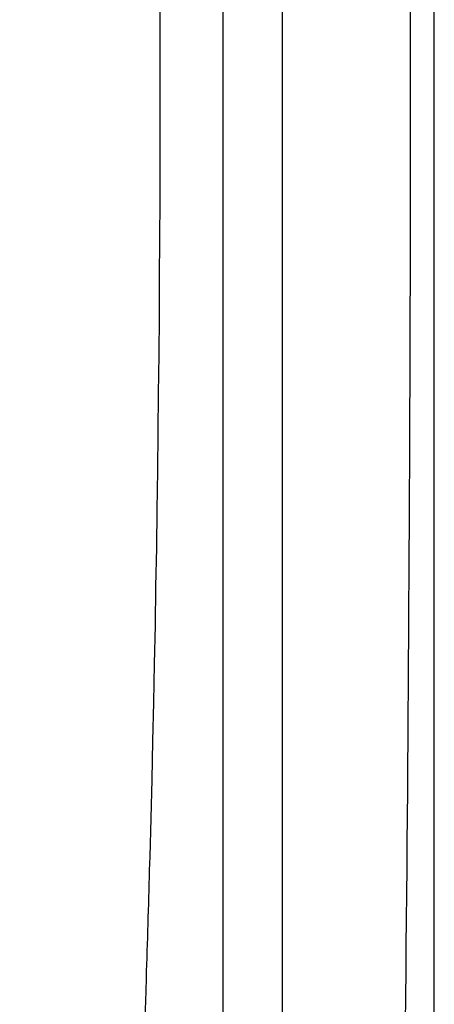
# Model space of a CAD drawing. Extents: x 941 to 1034, y 781 to 934.
# Drawn here: x 1029 to 1034, y 835 to 847 of the extents above; entities that cross this region are included whole.
import ezdxf

# ---------------------------------------------------------------- set-up
doc = ezdxf.new("R2010")
doc.units = 0
doc.header["$MEASUREMENT"] = 0
doc.layers.add('1', color=4, linetype='Continuous')

# ---------------------------------------------------------------- blocks, each defined once
blk = doc.blocks.new('ENVOY')
at = {"layer": '1', "color": 3, "linetype": 'Continuous'}
blk.add_line((91.184, 12.055), (91.184, 77.052), dxfattribs=at)
at = {"layer": '1', "color": 4}
blk.add_lwpolyline([(93.109, 77.107, 0.414214), (81.109, 89.107), (12, 89.107, 0.414214), (0, 77.107), (0, 12, 0.414214), (12, 0), (81.109, 0, 0.414214), (93.109, 12)], format="xyb", close=True, dxfattribs=at)
at = {"layer": '1', "color": 3, "linetype": 'Continuous'}
for points in [[(90.434, 44.836), (90.434, 45.406), (90.434, 45.977), (90.434, 46.547), (90.434, 47.118), (90.434, 47.688), (90.434, 48.259), (90.434, 48.829), (90.434, 49.4), (90.434, 49.97), (90.434, 50.541), (90.434, 51.111), (90.434, 51.682), (90.434, 52.252), (90.434, 52.823), (90.434, 53.393), (90.434, 53.964), (90.434, 54.534), (90.434, 55.105), (90.434, 56.246)], [(92.804, 45.849), (92.804, 45.592), (92.804, 45.335), (92.805, 45.077), (92.805, 44.82), (92.805, 44.563), (92.805, 44.306), (92.805, 44.049), (92.804, 43.792), (92.804, 43.535), (92.804, 43.278), (92.803, 43.021), (92.803, 42.763), (92.802, 42.506), (92.802, 42.249), (92.801, 41.992), (92.801, 41.735), (92.8, 41.478), (92.799, 41.221), (92.798, 40.964), (92.797, 40.707), (92.796, 40.45), (92.795, 40.192), (92.794, 39.935), (92.792, 39.678), (92.791, 39.421), (92.79, 39.164), (92.788, 38.907), (92.787, 38.65), (92.784, 38.136)], [(90.434, 32.816), (90.434, 33.909), (90.434, 35.001), (90.434, 36.094), (90.434, 37.187), (90.434, 38.28), (90.434, 39.372), (90.434, 40.465), (90.434, 41.558), (90.434, 42.65), (90.434, 44.836)], [(92.784, 38.136), (92.782, 37.81), (92.78, 37.484), (92.778, 37.158), (92.775, 36.832), (92.773, 36.505), (92.771, 36.179), (92.768, 35.853), (92.765, 35.527), (92.763, 35.201), (92.76, 34.875), (92.757, 34.549), (92.754, 34.223), (92.75, 33.897), (92.747, 33.571), (92.744, 33.245), (92.74, 32.919)]]:
    blk.add_lwpolyline(points, dxfattribs=at)
at = {"layer": '1', "color": 2, "linetype": 'Continuous'}
for points in [[(89.63, 45.83), (89.63, 45.779), (89.63, 45.727), (89.631, 45.676), (89.631, 45.624), (89.631, 45.573), (89.631, 45.521), (89.631, 45.469), (89.631, 45.418), (89.631, 45.366), (89.632, 45.315), (89.632, 45.263), (89.632, 45.211), (89.632, 45.16), (89.632, 45.108), (89.632, 45.057), (89.632, 45.005), (89.632, 44.953), (89.632, 44.902), (89.632, 44.799)], [(89.632, 44.799), (89.632, 44.31), (89.632, 43.821), (89.63, 43.332), (89.628, 42.843), (89.625, 42.354), (89.622, 41.865), (89.618, 41.376), (89.613, 40.887), (89.608, 40.398), (89.602, 39.909), (89.595, 39.42), (89.588, 38.931), (89.579, 38.442), (89.571, 37.953), (89.561, 37.464), (89.551, 36.975), (89.54, 36.486), (89.529, 35.997), (89.504, 35.019)], [(89.504, 35.019), (89.501, 34.934), (89.499, 34.849), (89.497, 34.764), (89.494, 34.679), (89.492, 34.594), (89.489, 34.509), (89.487, 34.424), (89.485, 34.338), (89.482, 34.253), (89.48, 34.168), (89.477, 34.083), (89.474, 33.998), (89.472, 33.913), (89.469, 33.828), (89.467, 33.742), (89.464, 33.657), (89.461, 33.572), (89.459, 33.487), (89.453, 33.317)], [(89.453, 33.317), (89.45, 33.198), (89.446, 33.08), (89.442, 32.961), (89.438, 32.843), (89.434, 32.725), (89.43, 32.606), (89.426, 32.488), (89.422, 32.369), (89.418, 32.251), (89.414, 32.132), (89.41, 32.014), (89.405, 31.896), (89.401, 31.777), (89.397, 31.659), (89.392, 31.54), (89.388, 31.422), (89.384, 31.303), (89.379, 31.185), (89.37, 30.948)]]:
    blk.add_lwpolyline(points, dxfattribs=at)

msp = doc.modelspace()

# ---------------------------------------------------------------- block references
at = {"layer": '1'}
msp.add_blockref('ENVOY', (941.378, 801.568), dxfattribs=at)

doc.saveas('drawing.dxf')
